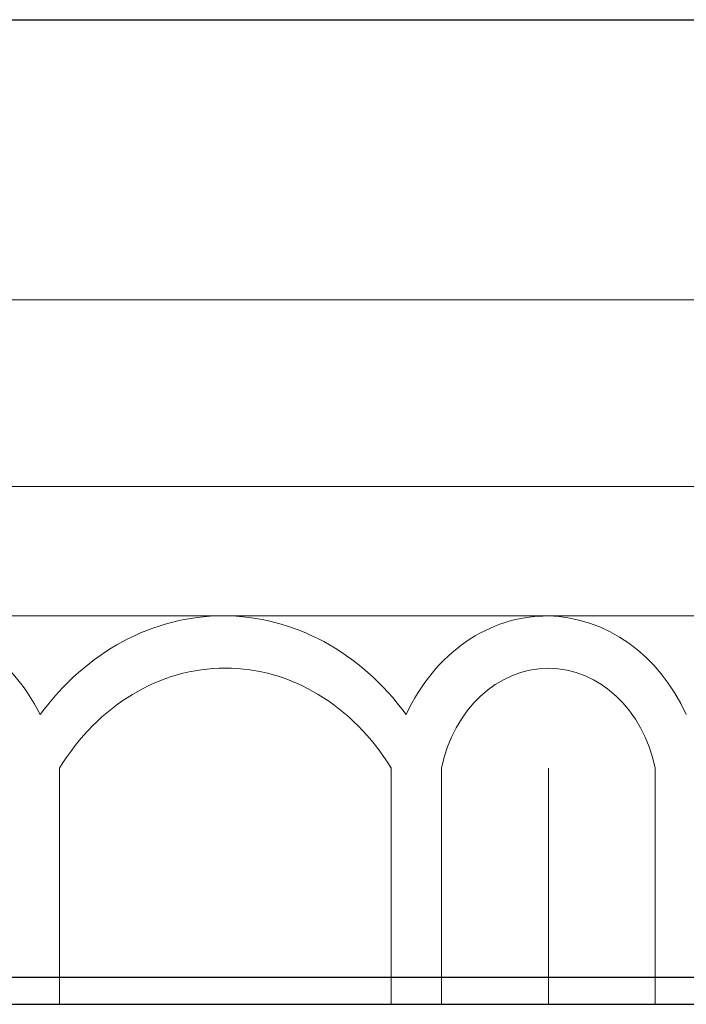
# Model space of a CAD drawing. Units: millimetres. Extents: x 72694 to 77734, y 77221 to 78409.
# Drawn here: x 77271 to 77288, y 77872 to 77896 of the extents above; entities that cross this region are included whole.
import ezdxf
from ezdxf.xclip import XClip

# ---------------------------------------------------------------- set-up
doc = ezdxf.new("R2010")
doc.units = ezdxf.units.MM
doc.header["$XCLIPFRAME"] = 2
doc.linetypes.add('DOT', pattern=[6.35, 0, -6.35])
doc.layers.add('H&K Decorate detail1', color=8, linetype='Continuous', lineweight=5)
doc.layers.add('格子', color=1, linetype='Continuous')

# ---------------------------------------------------------------- blocks, each defined once
blk = doc.blocks.new('GM-0021-222')
for p, q in [((1075, 24.342), (1140, 24.342)), ((1140, 24.342), (1205, 24.342))]:
    blk.add_line(p, q)
at = {"layer": 'H&K Decorate detail1'}
for p, q in [((1075, 17.412), (1140, 17.412)), ((1140, 17.412), (1205, 17.412)), ((1075, 12.802), (1140, 12.802)), ((1140, 12.802), (1205, 12.802)), ((1075, 9.601), (1140, 9.601)), ((1140, 9.601), (1205, 9.601)), ((1136.113, 5.853), (1136.113, 0)), ((1142.642, 5.853), (1142.642, 0)), ((1127.914, 5.841), (1127.914, 0)), ((1137.358, 5.841), (1137.358, 0)), ((1140, 5.834), (1140, 0)), ((1140, 5.834), (1140, 0)), ((1075, 0), (1140, 0)), ((1140, 0), (1205, 0))]:
    blk.add_line(p, q, dxfattribs=at)
at = {"layer": 'H&K Decorate detail1', "extrusion": (0, 0, -1)}
for centre, major_axis, ratio, start_param, end_param in [((1123.79, 4.515), (0, -5.086), 0.84, 3.153818, 4.164516), ((1131.961, 2.442), (0, -7.163), 0.84, 2.290635, 3.992551), ((1140.149, 4.571), (0.551, -5.009), 0.826116, 2.203144, 3.238293), ((1139.742, 4.575), (-0.567, -5.005), 0.826603, 3.067211, 4.07791), ((1132.014, 2.259), (0, -6.054), 0.84, 2.204108, 4.079077), ((1140.18, 4.842), (0.472, -3.447), 0.832643, 1.976553, 3.242386), ((1139.82, 4.842), (-0.472, -3.447), 0.832643, 3.0408, 4.306632)]:
    blk.add_ellipse(centre, major_axis=major_axis, ratio=ratio, start_param=start_param, end_param=end_param, dxfattribs=at)
blk = doc.blocks.new('格子')
at = {"layer": '格子', "linetype": 'DOT', "ltscale": 2.5}
blk.add_lwpolyline([(0, 0), (3000, 0)], dxfattribs=at)

msp = doc.modelspace()

# ---------------------------------------------------------------- linework, layer by layer
at = {"color": 6}
msp.add_lwpolyline([(76144.463, 77871.923), (77644.463, 77871.923)], dxfattribs=at)

# ---------------------------------------------------------------- block references
at = {"color": 7}
msp.add_blockref('GM-0021-222', (76144.463, 77871.923), dxfattribs=at)
at = {"color": 169, "true_color": 0x202c40}
ref = msp.add_blockref('格子', (76194.463, 77871.923), dxfattribs=at)
XClip(ref).set_block_clipping_path([(99.7095482794, -202.2682978589), (1300.6619101769, 0.6651836621)])

doc.saveas('drawing.dxf')
